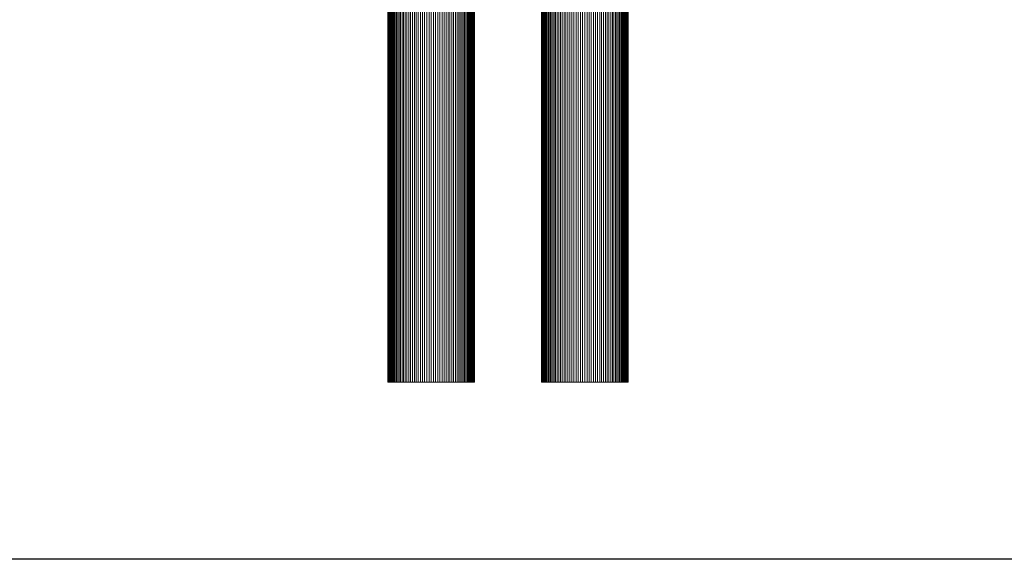
# Model space of a CAD drawing. Units: millimetres. Extents: x -882 to 5838, y -2057 to 2695.
# Drawn here: x 1889 to 3171, y -234 to 469 of the extents above; entities that cross this region are included whole.
import ezdxf

# ---------------------------------------------------------------- set-up
doc = ezdxf.new("R2010")
doc.units = ezdxf.units.MM
doc.layers.add('层02', color=7, linetype='Continuous', lineweight=9)

# ---------------------------------------------------------------- blocks, each defined once
blk = doc.blocks.new('60023_DWG-457645-South')
at = {"layer": '层02'}
for p, q in [((-661.6, 1012.4), (-661.6, -3.2)), ((-661.5, 1012.3), (-661.5, -3.2)), ((-661.3, 1012.3), (-661.3, -3.2)), ((-661, 1012.3), (-661, -3.2)), ((-660.5, 1012.3), (-660.5, -3.2)), ((-659.8, 1012.3), (-659.8, -3.2)), ((-659.1, 1012.3), (-659.1, -3.2)), ((-658.2, 1012.3), (-658.2, -3.2)), ((-657.2, 1012.3), (-657.2, -3.2)), ((-656, 1012.3), (-656, -3.2)), ((-654.8, 1012.3), (-654.8, -3.2)), ((-653.4, 1012.2), (-653.4, -3.2)), ((-652, 1012.2), (-652, -3.2)), ((-650.4, 1012.3), (-650.4, -3.2)), ((-648.7, 1012.2), (-648.7, -3.2)), ((-646.9, 1012.2), (-646.9, -3.2)), ((-645.1, 1012.3), (-645.1, -3.2)), ((-643.1, 1012.2), (-643.1, -3.2)), ((-641, 1012.3), (-641, -3.2)), ((-638.9, 1012.2), (-638.9, -3.2)), ((-636.7, 1012.3), (-636.7, -3.2)), ((-634.4, 1012.2), (-634.4, -3.2)), ((-632, 1012.2), (-632, -3.2)), ((-629.6, 1012.3), (-629.6, -3.2)), ((-627.1, 1012.2), (-627.1, -3.2)), ((-624.5, 1012.3), (-624.5, -3.2)), ((-621.9, 1012.2), (-621.9, -3.2)), ((-619.2, 1012.3), (-619.2, -3.2)), ((-616.5, 1012.2), (-616.5, -3.2)), ((-613.7, 1012.3), (-613.7, -3.2)), ((-610.9, 1012.2), (-610.9, -3.2)), ((-608, 1012.3), (-608, -3.2)), ((-605.1, 1012.2), (-605.1, -3.2)), ((-602.2, 1012.2), (-602.2, -3.2)), ((-599.4, 1012.3), (-599.4, -3.2)), ((-596.6, 1012.2), (-596.6, -3.2)), ((-593.8, 1012.3), (-593.8, -3.2)), ((-591, 1012.2), (-591, -3.2)), ((-588.4, 1012.2), (-588.4, -3.2)), ((-585.7, 1012.3), (-585.7, -3.2)), ((-583.2, 1012.2), (-583.2, -3.2)), ((-580.7, 1012.2), (-580.7, -3.2)), ((-578.2, 1012.3), (-578.2, -3.2)), ((-575.9, 1012.3), (-575.9, -3.2)), ((-573.6, 1012.3), (-573.6, -3.2)), ((-571.4, 1012.3), (-571.4, -3.2)), ((-569.2, 1012.3), (-569.2, -3.2)), ((-567.2, 1012.3), (-567.2, -3.2)), ((-565.2, 1012.3), (-565.2, -3.2)), ((-563.4, 1012.3), (-563.4, -3.2)), ((-561.6, 1012.3), (-561.6, -3.2)), ((-559.9, 1012.3), (-559.9, -3.2)), ((-558.3, 1012.3), (-558.3, -3.2)), ((-556.9, 1012.3), (-556.9, -3.2)), ((-555.5, 1012.3), (-555.5, -3.2)), ((-554.3, 1012.3), (-554.3, -3.2)), ((-553.1, 1012.3), (-553.1, -3.2)), ((-552.1, 1012.3), (-552.1, -3.2)), ((-551.2, 1012.4), (-551.2, -3.2)), ((-550.5, 1012.4), (-550.5, -3.2)), ((-549.8, 1012.4), (-549.8, -3.2)), ((-549.3, 1012.4), (-549.3, -3.2)), ((-549, 1012.4), (-549, -3.2)), ((-548.8, 1012.4), (-548.8, -3.2)), ((-548.7, 1012.4), (-548.7, -3.2)), ((-461.6, 1012.4), (-461.6, -3.2)), ((-461.5, 1012.3), (-461.5, -3.2)), ((-461.3, 1012.3), (-461.3, -3.2)), ((-461, 1012.3), (-461, -3.2)), ((-460.5, 1012.3), (-460.5, -3.2)), ((-459.8, 1012.3), (-459.8, -3.2)), ((-459.1, 1012.3), (-459.1, -3.2)), ((-458.2, 1012.3), (-458.2, -3.2)), ((-457.2, 1012.3), (-457.2, -3.2)), ((-456, 1012.3), (-456, -3.2)), ((-454.8, 1012.3), (-454.8, -3.2)), ((-453.4, 1012.2), (-453.4, -3.2)), ((-452, 1012.2), (-452, -3.2)), ((-450.4, 1012.3), (-450.4, -3.2)), ((-448.7, 1012.2), (-448.7, -3.2)), ((-446.9, 1012.2), (-446.9, -3.2)), ((-445.1, 1012.3), (-445.1, -3.2)), ((-443.1, 1012.2), (-443.1, -3.2)), ((-441, 1012.3), (-441, -3.2)), ((-438.9, 1012.2), (-438.9, -3.2)), ((-436.7, 1012.3), (-436.7, -3.2)), ((-434.4, 1012.2), (-434.4, -3.2)), ((-432, 1012.2), (-432, -3.2)), ((-429.6, 1012.3), (-429.6, -3.2)), ((-427.1, 1012.2), (-427.1, -3.2)), ((-424.5, 1012.3), (-424.5, -3.2)), ((-421.9, 1012.2), (-421.9, -3.2)), ((-419.2, 1012.3), (-419.2, -3.2)), ((-416.5, 1012.2), (-416.5, -3.2)), ((-413.7, 1012.3), (-413.7, -3.2)), ((-410.9, 1012.2), (-410.9, -3.2)), ((-408, 1012.3), (-408, -3.2)), ((-405.1, 1012.2), (-405.1, -3.2)), ((-402.2, 1012.2), (-402.2, -3.2)), ((-399.4, 1012.3), (-399.4, -3.2)), ((-396.6, 1012.2), (-396.6, -3.2)), ((-393.8, 1012.3), (-393.8, -3.2)), ((-391, 1012.2), (-391, -3.2)), ((-388.4, 1012.2), (-388.4, -3.2)), ((-385.7, 1012.3), (-385.7, -3.2)), ((-383.2, 1012.2), (-383.2, -3.2)), ((-380.7, 1012.2), (-380.7, -3.2)), ((-378.2, 1012.3), (-378.2, -3.2)), ((-375.9, 1012.3), (-375.9, -3.2)), ((-373.6, 1012.3), (-373.6, -3.2)), ((-371.4, 1012.3), (-371.4, -3.2)), ((-369.2, 1012.3), (-369.2, -3.2)), ((-367.2, 1012.3), (-367.2, -3.2)), ((-365.2, 1012.3), (-365.2, -3.2)), ((-363.4, 1012.3), (-363.4, -3.2)), ((-361.6, 1012.3), (-361.6, -3.2)), ((-359.9, 1012.3), (-359.9, -3.2)), ((-358.3, 1012.3), (-358.3, -3.2)), ((-356.9, 1012.3), (-356.9, -3.2)), ((-355.5, 1012.3), (-355.5, -3.2)), ((-354.3, 1012.3), (-354.3, -3.2)), ((-353.1, 1012.3), (-353.1, -3.2)), ((-352.1, 1012.3), (-352.1, -3.2)), ((-351.2, 1012.4), (-351.2, -3.2)), ((-350.5, 1012.4), (-350.5, -3.2)), ((-349.8, 1012.4), (-349.8, -3.2)), ((-349.3, 1012.4), (-349.3, -3.2)), ((-349, 1012.4), (-349, -3.2)), ((-348.8, 1012.4), (-348.8, -3.2)), ((-348.7, 1012.4), (-348.7, -3.2)), ((-661.5, -3.2), (-661.6, -3.2)), ((-661.6, -3.2), (-661.5, -3.2)), ((-661.5, -3.2), (-661.3, -3.2)), ((-661.3, -3.2), (-661, -3.2)), ((-661, -3.2), (-660.5, -3.2)), ((-660.5, -3.2), (-659.8, -3.2)), ((-659.8, -3.2), (-659.1, -3.2)), ((-659.1, -3.2), (-658.2, -3.2)), ((-658.2, -3.2), (-657.2, -3.2)), ((-657.2, -3.2), (-656, -3.2)), ((-656, -3.2), (-654.8, -3.2)), ((-654.8, -3.2), (-653.4, -3.2)), ((-653.4, -3.2), (-652, -3.2)), ((-652, -3.2), (-650.4, -3.2)), ((-650.4, -3.2), (-648.7, -3.2)), ((-648.7, -3.2), (-646.9, -3.2)), ((-646.9, -3.2), (-645.1, -3.2)), ((-645.1, -3.2), (-643.1, -3.2)), ((-643.1, -3.2), (-641, -3.2)), ((-641, -3.2), (-638.9, -3.2)), ((-638.9, -3.2), (-636.7, -3.2)), ((-636.7, -3.2), (-634.4, -3.2)), ((-634.4, -3.2), (-632, -3.2)), ((-632, -3.2), (-629.6, -3.2)), ((-629.6, -3.2), (-627.1, -3.2)), ((-627.1, -3.2), (-624.5, -3.2)), ((-624.5, -3.2), (-621.9, -3.2)), ((-621.9, -3.2), (-619.2, -3.2)), ((-619.2, -3.2), (-616.5, -3.2)), ((-616.5, -3.2), (-613.7, -3.2)), ((-613.7, -3.2), (-610.9, -3.2)), ((-610.9, -3.2), (-608, -3.2)), ((-608, -3.2), (-605.1, -3.2)), ((-605.1, -3.2), (-602.2, -3.2)), ((-602.2, -3.2), (-599.4, -3.2)), ((-599.4, -3.2), (-596.6, -3.2)), ((-596.6, -3.2), (-593.8, -3.2)), ((-593.8, -3.2), (-591, -3.2)), ((-591, -3.2), (-588.4, -3.2)), ((-588.4, -3.2), (-585.7, -3.2)), ((-585.7, -3.2), (-583.2, -3.2)), ((-583.2, -3.2), (-580.7, -3.2)), ((-580.7, -3.2), (-578.2, -3.2)), ((-578.2, -3.2), (-575.9, -3.2)), ((-575.9, -3.2), (-573.6, -3.2)), ((-573.6, -3.2), (-571.4, -3.2)), ((-571.4, -3.2), (-569.2, -3.2)), ((-569.2, -3.2), (-567.2, -3.2)), ((-567.2, -3.2), (-565.2, -3.2)), ((-565.2, -3.2), (-563.4, -3.2)), ((-563.4, -3.2), (-561.6, -3.2)), ((-561.6, -3.2), (-559.9, -3.2)), ((-559.9, -3.2), (-558.3, -3.2)), ((-558.3, -3.2), (-556.9, -3.2)), ((-556.9, -3.2), (-555.5, -3.2)), ((-555.5, -3.2), (-554.3, -3.2)), ((-554.3, -3.2), (-553.1, -3.2)), ((-553.1, -3.2), (-552.1, -3.2)), ((-552.1, -3.2), (-551.2, -3.2)), ((-551.2, -3.2), (-550.5, -3.2)), ((-550.5, -3.2), (-549.8, -3.2)), ((-549.8, -3.2), (-549.3, -3.2)), ((-549.3, -3.2), (-549, -3.2)), ((-549, -3.2), (-548.8, -3.2)), ((-548.8, -3.2), (-548.7, -3.2)), ((-548.7, -3.2), (-548.8, -3.2)), ((-461.5, -3.2), (-461.6, -3.2)), ((-461.6, -3.2), (-461.5, -3.2)), ((-461.5, -3.2), (-461.3, -3.2)), ((-461.3, -3.2), (-461, -3.2)), ((-461, -3.2), (-460.5, -3.2)), ((-460.5, -3.2), (-459.8, -3.2)), ((-459.8, -3.2), (-459.1, -3.2)), ((-459.1, -3.2), (-458.2, -3.2)), ((-458.2, -3.2), (-457.2, -3.2)), ((-457.2, -3.2), (-456, -3.2)), ((-456, -3.2), (-454.8, -3.2)), ((-454.8, -3.2), (-453.4, -3.2)), ((-453.4, -3.2), (-452, -3.2)), ((-452, -3.2), (-450.4, -3.2)), ((-450.4, -3.2), (-448.7, -3.2)), ((-448.7, -3.2), (-446.9, -3.2)), ((-446.9, -3.2), (-445.1, -3.2)), ((-445.1, -3.2), (-443.1, -3.2)), ((-443.1, -3.2), (-441, -3.2)), ((-441, -3.2), (-438.9, -3.2)), ((-438.9, -3.2), (-436.7, -3.2)), ((-436.7, -3.2), (-434.4, -3.2)), ((-434.4, -3.2), (-432, -3.2)), ((-432, -3.2), (-429.6, -3.2)), ((-429.6, -3.2), (-427.1, -3.2)), ((-427.1, -3.2), (-424.5, -3.2)), ((-424.5, -3.2), (-421.9, -3.2)), ((-421.9, -3.2), (-419.2, -3.2)), ((-419.2, -3.2), (-416.5, -3.2)), ((-416.5, -3.2), (-413.7, -3.2)), ((-413.7, -3.2), (-410.9, -3.2)), ((-410.9, -3.2), (-408, -3.2)), ((-408, -3.2), (-405.1, -3.2)), ((-405.1, -3.2), (-402.2, -3.2)), ((-402.2, -3.2), (-399.4, -3.2)), ((-399.4, -3.2), (-396.6, -3.2)), ((-396.6, -3.2), (-393.8, -3.2)), ((-393.8, -3.2), (-391, -3.2)), ((-391, -3.2), (-388.4, -3.2)), ((-388.4, -3.2), (-385.7, -3.2)), ((-385.7, -3.2), (-383.2, -3.2)), ((-383.2, -3.2), (-380.7, -3.2)), ((-380.7, -3.2), (-378.2, -3.2)), ((-378.2, -3.2), (-375.9, -3.2)), ((-375.9, -3.2), (-373.6, -3.2)), ((-373.6, -3.2), (-371.4, -3.2)), ((-371.4, -3.2), (-369.2, -3.2)), ((-369.2, -3.2), (-367.2, -3.2)), ((-367.2, -3.2), (-365.2, -3.2)), ((-365.2, -3.2), (-363.4, -3.2)), ((-363.4, -3.2), (-361.6, -3.2)), ((-361.6, -3.2), (-359.9, -3.2)), ((-359.9, -3.2), (-358.3, -3.2)), ((-358.3, -3.2), (-356.9, -3.2)), ((-356.9, -3.2), (-355.5, -3.2)), ((-355.5, -3.2), (-354.3, -3.2)), ((-354.3, -3.2), (-353.1, -3.2)), ((-353.1, -3.2), (-352.1, -3.2)), ((-352.1, -3.2), (-351.2, -3.2)), ((-351.2, -3.2), (-350.5, -3.2)), ((-350.5, -3.2), (-349.8, -3.2)), ((-349.8, -3.2), (-349.3, -3.2)), ((-349.3, -3.2), (-349, -3.2)), ((-349, -3.2), (-348.8, -3.2)), ((-348.8, -3.2), (-348.7, -3.2)), ((-348.7, -3.2), (-348.8, -3.2))]:
    blk.add_line(p, q, dxfattribs=at)

msp = doc.modelspace()

# ---------------------------------------------------------------- linework, layer by layer
msp.add_lwpolyline([(-396, 2265), (5591, 2265), (5591, -234), (-396, -234)], close=True)

# ---------------------------------------------------------------- block references
at = {"layer": '层02'}
msp.add_blockref('60023_DWG-457645-South', (3029.6, 0), dxfattribs=at)

doc.saveas('drawing.dxf')
